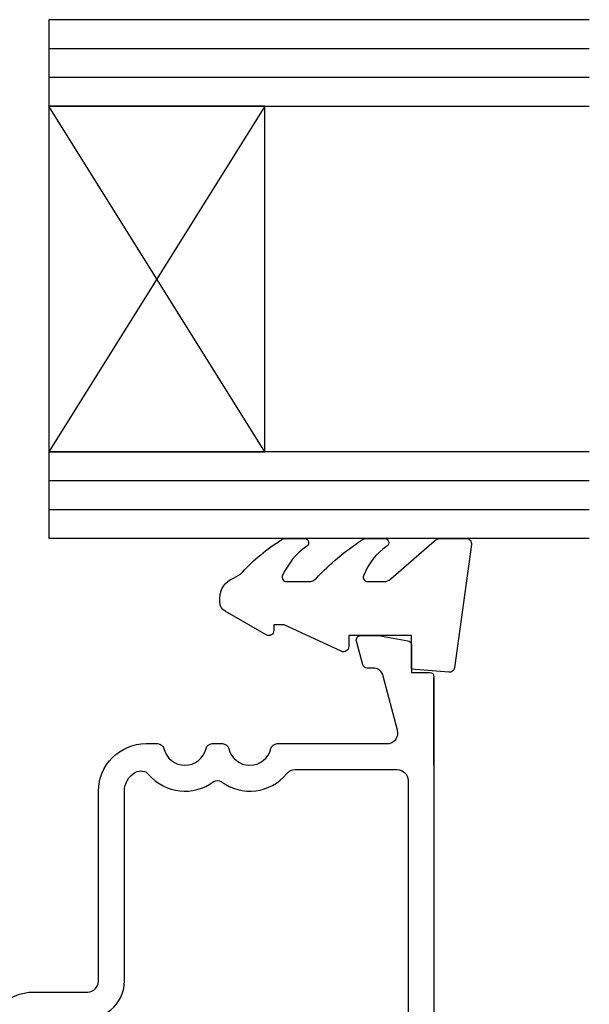
# Model space of a CAD drawing. Units: millimetres. Extents: x 0 to 354, y 0 to 482.
# Drawn here: x 118 to 144, y 394 to 440 of the extents above; entities that cross this region are included whole.
import ezdxf

# ---------------------------------------------------------------- set-up
doc = ezdxf.new("R2010")
doc.units = ezdxf.units.MM
for name, color, linetype in [('Aluclip', 3, 'Continuous'), ('APL Joinery', 2, 'Continuous'), ('APL Notes', 7, 'Continuous')]:
    doc.layers.add(name, color=color, linetype=linetype)

# ---------------------------------------------------------------- blocks, each defined once
blk = doc.blocks.new('*U23')
at = {"layer": 'APL Joinery', "color": 8}
for p, q in [((-10.66666666666697, -1.4210854715202e-14), (-10.66666666666515, 25)), ((-9.33333333333303, 7.105427357601002e-14), (-9.333333333333025, 25.00000000000006)), ((9.33333333333303, 7.105427357601002e-14), (9.333333333333035, 25.00000000000006)), ((10.66666666666697, -1.4210854715202e-14), (10.66666666666516, 25))]:
    blk.add_line(p, q, dxfattribs=at)
at = {"layer": 'APL Joinery', "color": 7}
for points in [[(-7.999999999999085, 25), (-8.00000000000091, 0), (-12.00000000000091, 0), (-11.99999999999909, 25)], [(12.00000000000091, 25), (11.99999999999909, 0), (7.999999999999091, 0), (8.000000000000915, 25)]]:
    blk.add_lwpolyline(points, dxfattribs=at)
blk.add_lwpolyline([(-7.999999999999091, 10), (7.999999999999091, 10), (7.999999999999091, 0), (-7.999999999999091, 0)], close=True, dxfattribs=at)
at = {"layer": 'APL Joinery', "color": 8}
for points in [[(-8.000000000000227, 10), (7.999999999999091, 0)], [(7.999999999999773, 10), (-8.00000000000091, 0)]]:
    blk.add_lwpolyline(points, dxfattribs=at)
blk = doc.blocks.new('k72217')
at = {"layer": 'Aluclip'}
for points in [[(7.374411159949998, 3.956057764122179, 0.1401660127302063), (7.449997993886882, 4.220393657394766), (7.449997993886882, 6.600002032378256, -0.414213562373095), (7.949997993886882, 7.100002032378256), (9.199997993887404, 7.100002032378256, -0.2679491924312434), (9.45980561502263, 6.950002032378088, 0.2679491924312661), (9.719613236158466, 6.800002032378245), (11.21961323615751, 6.800002032378643, 0.2679491924312061), (11.4794208572932, 6.950002032378659, -0.267949192431279), (11.73922847842846, 7.100002032378939), (11.9999097345461, 7.100002032379052, 0.4142135623729119), (14.19990973454514, 9.3000020323787), (14.1999097345456, 11.80000203237825, -0.414213562373095), (14.6999097345456, 12.30000203237825), (23.49990973454533, 12.30000203237825, 0.414213562373095), (25.69990973454514, 14.50000203237806), (25.69990973454523, 15.03509096830998, 0.3475404855923702), (25.46914050377575, 15.32699352155631, -0.7905694150422394), (25.4691405037761, 17.27301054319935, 0.3475404855924103), (25.69990973454537, 17.56491309644656), (25.69990973454543, 18.03509096830987, 0.347540485592426), (25.46914050377599, 18.32699352155617, -0.7905694150423347), (25.46914050377626, 20.27301054319934, 0.3475404855924757), (25.69990973454537, 20.56491309644656), (25.69990973454557, 25.64990807669574, -0.4920875448954748), (26.32767393200879, 26.13330885229152), (28.82766473341793, 25.47255418549588, -0.3404135399890726), (29.19990053565743, 24.98913617490672), (29.19989125249199, 24.71982462386643, 0.3393962514202729), (29.34808725061066, 24.52665023273482), (30.44802379964243, 24.23167782608516, 0.4932100921436292), (30.69988108670532, 24.42489309556856), (30.69990973721156, 25.25604959033751), (30.46162939656631, 26.60887465413082, 0.364026693616441), (30.26465868018113, 26.77418162267588), (28.99991402284786, 26.77416445376787), (28.99993009598336, 27.61639211907561, 0.414213562373095), (28.7999300959832, 27.81639211907577), (0.4999979938875186, 27.81639211907577, 0.414213562373095), (-2.006112481467426e-06, 27.31639211907577), (-2.006112396202298e-06, 8.520667959945627, 0.4338480866339374), (0.3199536970446388, 8.221332412588708), (5.616738488625743, 8.574451398693725, -0.4338480866343428), (6.149997993887609, 8.075558819765263), (6.149997993887126, 6.095877607667086, -0.3833407303773977), (5.881900894859398, 5.797578755994041, 0.4604533200380826), (5.514559544204985, 5.262047685712332), (6.567042782387444, 1.334127653103738, 0.3394542431339653), (8.305709243424644, 2.032378233707277e-06), (9.599997993887655, 2.032378176863858e-06, 0.414213562373145), (9.89999799388761, 0.3000020323782451), (9.899997993887666, 1.000002032378234, 0.414213562373095), (9.599997993887655, 1.300002032378245), (8.305709243424644, 1.300002032378302, -0.3394542431339422), (7.822746337580838, 1.670592482579764), (7.315861420169222, 3.562312321050932, -0.2076168591157044)], [(10.68566310314259, 8.000002032378177, 0.2015127546240435), (11.04273452456962, 8.15000203237841, -0.2015127546241113), (11.39980594599683, 8.3000020323787), (11.99990973454624, 8.30000203237904, 0.4142135623729618), (12.99990973454578, 9.30000203237904), (12.9999097345457, 11.80000203237825, -0.4142135623731033), (14.6999097345456, 13.50000203237823), (23.49990973454533, 13.50000203237806, 0.2714624714601493), (24.37241073206637, 14.01138970207453, 0.3563939586926216), (24.26278051131336, 14.63427108299513, -0.394331526108652), (23.93990973454514, 17.62000203237822, 0.3333333333333584), (23.93990973454525, 17.98000203237826, -0.403250353749475), (24.31472454935998, 21.00917200717411, 0.2261723113841017), (24.49990973454601, 21.39761972871764), (24.49990973454626, 26.11639211907573, 0.414213562373095), (23.99990973454624, 26.61639211907573), (1.699997993887337, 26.61639211907573, 0.414213562373095), (1.199997993887337, 26.11639211907573), (1.199997993887308, 10.01710895526037, 0.4338480866342078), (1.733257499149204, 9.518216376332077), (5.53691567599726, 9.771793588121682, -0.337451829884415), (7.255185611433527, 8.63535584769372, 0.3190165261609086), (7.7272996165932, 8.300002032378245), (9.539420526318509, 8.300002032378245, -0.2015127546240623), (9.896491947745744, 8.150002032378154, 0.2015127546240625), (10.25356336917298, 8.000002032378063)]]:
    blk.add_lwpolyline(points, format="xyb", close=True, dxfattribs=at)
blk.add_lwpolyline([(24.69990973721178, 27.81639211907577), (28.7999300959832, 27.81639211907577)], dxfattribs=at)
blk = doc.blocks.new('9010245l')
at = {"layer": 'APL Joinery', "color": 252, "linetype": 'Continuous', "flags": 128}
blk.add_lwpolyline([(4.200000000000045, -5.777526724943613), (4.200000000000045, -4.759561240086043, -0.2077177014602207), (4.358604782142848, -4.39425410188008, 0.05944603115494231), (6.117760348527895, -2.307697319659269, 0.1464631444301047), (6.199999995644248, -2.032967838972269), (6.199999995644262, -1.248926569880979, 0.7401530346645586), (5.834137016087752, -1.137170263514577, -0.1559122498587257), (4.470307399006131, -2.214447011146746, -0.5237953630550358), (4.199999995644248, -2.027212214614451), (4.199999995644248, -1.280329431984342, -0.1816318428059975), (4.323666370187766, -0.9511288816342756), (6.07633362110073, 1.05247536524061, 0.181631842805995), (6.199999995644248, 1.381675915590677), (6.199999995644248, 2.526869383082612, 0.4607623830565053), (5.911090109705128, 2.77382286205426), (0.2110901140605677, 1.996953478971591, 0.3941429072290331), (0.0009513254767767876, 1.728211064313001), (0.1521502017843375, -1.989519660128281e-13), (1.699999995644248, -1.989519660128281e-13), (1.699999995644248, -2.90000000000029), (1.199999995644248, -2.90000000000029, 0.5486826681767416), (0.9734438043265214, -3.255699064213786), (2.199999995644248, -5.884709086297931), (2.199999995644248, -6.364392571535035), (1.936602536022974, -6.364392571535035, 0.5773502691896264), (1.731698725455132, -6.719296382103011), (2.825833020563948, -8.614392571535035, 0.267949192431126), (3.258845722456158, -8.864392571535035), (3.434321549431246, -8.864392571535035, 0.3074267175136333), (4.363810602330418, -8.2332422706545, -0.1018804536707405), (4.635362663397387, -7.819516373823092, 0.07162982705656486), (6.126612862344899, -6.018819144113422, 0.1380309718277296), (6.199999995644248, -5.758048244729594), (6.199999995644248, -4.953883211623065, 0.7361415110398326), (5.835306727795498, -4.840410186082636, -0.1391895404871982), (4.48050799206321, -5.960607207830122, -0.5414711087686375)], format="xyb", close=True, dxfattribs=at)

msp = doc.modelspace()

# ---------------------------------------------------------------- block references
at = {"layer": 'APL Joinery', "xscale": -1, "rotation": 270}
msp.add_blockref('*U23', (119.404195816364, 427.966220521424), dxfattribs=at)
at = {"layer": 'APL Notes', "xscale": -1, "rotation": 270}
msp.add_blockref('9010245l', (136.1783582377551, 409.7553642941374), dxfattribs=at)
at = {"layer": 'APL Notes', "color": 3, "xscale": -1, "rotation": 270}
msp.add_blockref('k72217', (109.4041937839873, 380.7554502712891), dxfattribs=at)

doc.saveas('drawing.dxf')
